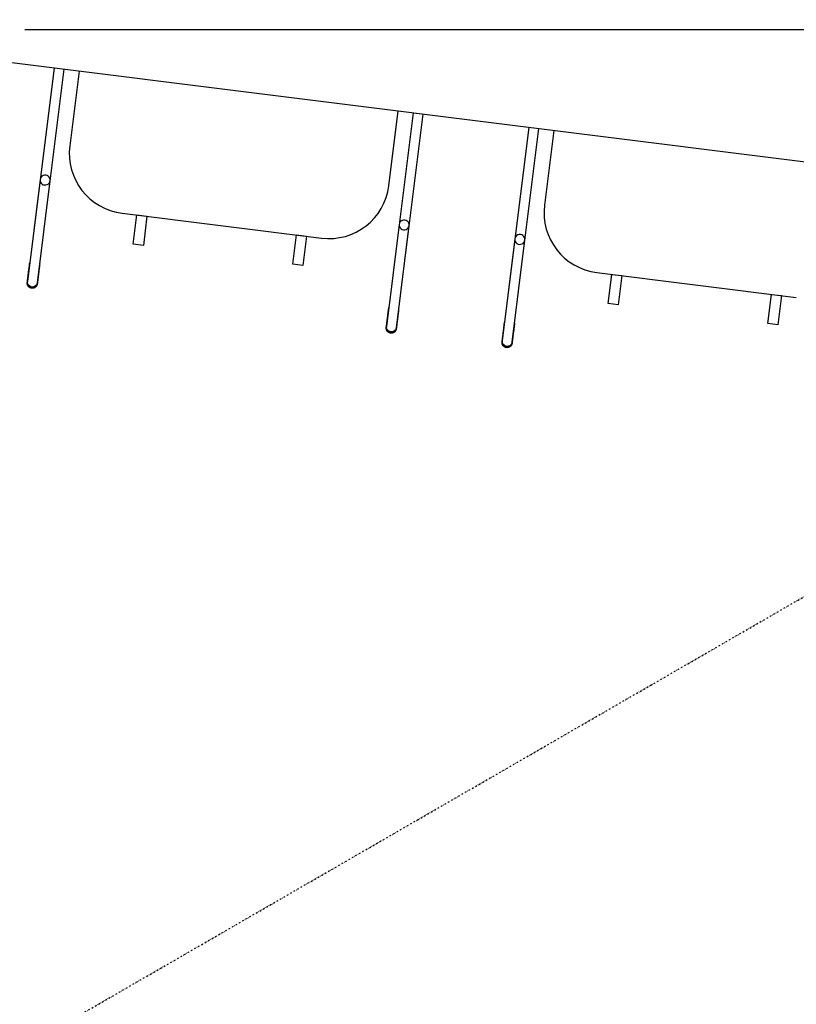
# Model space of a CAD drawing. Extents: x -446640 to 62282, y -90480 to 854597.
# Drawn here: x -200343 to -199362, y 350102 to 351346 of the extents above; entities that cross this region are included whole.
import ezdxf

# ---------------------------------------------------------------- set-up
doc = ezdxf.new("R2010")
doc.units = 0
doc.linetypes.add('X-2431-GF$0$EDG-1DOT-2', pattern=[5, 2, -1.4, 0.2, -1.4])
for name, color, linetype in [('X-2431-GF$0$A-FURGEN-1', 11, 'CONTINUOUS'), ('X-2431-GF$0$A-GRDGEN-1', 133, 'X-2431-GF$0$EDG-1DOT-2'), ('X-2431-GF$0$A-JNYGEN', 11, 'CONTINUOUS'), ('X-2431-GF$0$A-JNYGEN-2', 11, 'CONTINUOUS'), ('X-XREF', 7, 'CONTINUOUS')]:
    doc.layers.add(name, color=color, linetype=linetype)

# ---------------------------------------------------------------- blocks, each defined once
blk = doc.blocks.new('X-2431-GF')
at = {"layer": 'X-2431-GF$0$A-FURGEN-1'}
for p, q in [((31174.4, 25856.3), (31196.8, 25885.9)), ((31196.8, 25885.9), (31207, 25878.2)), ((31207, 25878.2), (31184.6, 25848.6)), ((31361.8, 25714.5), (31159.3, 25867.8)), ((31184.6, 25848.6), (31174.4, 25856.3)), ((31336.5, 25733.6), (31358.9, 25763.2)), ((31358.9, 25763.2), (31369.1, 25755.5)), ((31369.1, 25755.5), (31346.7, 25725.9)), ((31498.4, 25737.2), (31420, 25633.6)), ((31497.5, 25735.9), (31497.7, 25736.3)), ((31497.7, 25736), (31499.4, 25738.2)), ((31497.7, 25736.3), (31498, 25736.6)), ((31498, 25736.6), (31498.2, 25736.9)), ((31498.2, 25736.9), (31498.4, 25737.2)), ((31498.4, 25737.2), (31498.6, 25737.4)), ((31498.5, 25737.3), (31498.4, 25737.2)), ((31498.7, 25737.5), (31498.5, 25737.3)), ((31498.6, 25737.4), (31498.8, 25737.7)), ((31498.8, 25737.7), (31498.7, 25737.5)), ((31499, 25737.9), (31498.8, 25737.7)), ((31498.8, 25737.7), (31498.9, 25737.8)), ((31498.9, 25737.8), (31499, 25738)), ((31499, 25738), (31499.1, 25738.1)), ((31499.1, 25738), (31499, 25737.9)), ((31499.1, 25738.1), (31499.2, 25738.2)), ((31499.2, 25738.1), (31499.1, 25738)), ((31499.2, 25738.2), (31499.2, 25738.3)), ((31499.2, 25738.3), (31499.3, 25738.3)), ((31499.3, 25738.3), (31499.2, 25738.2)), ((31499.2, 25738.2), (31499.2, 25738.1)), ((31499.3, 25738.3), (31499.4, 25738.5)), ((31499.3, 25738.3), (31499.3, 25738.3)), ((31499.4, 25738.2), (31501.2, 25739.2)), ((31499.4, 25738.5), (31499.6, 25738.7)), ((31499.6, 25738.7), (31499.8, 25738.9)), ((31499.8, 25738.9), (31499.9, 25739)), ((31499.9, 25739), (31500.1, 25739.2)), ((31500.1, 25739.2), (31500.3, 25739.4)), ((31500.3, 25739.4), (31500.5, 25739.5)), ((31500.5, 25739.5), (31500.7, 25739.7)), ((31500.7, 25739.7), (31500.9, 25739.8)), ((31500.9, 25739.8), (31501.2, 25740)), ((31501.2, 25740), (31501.4, 25740.1)), ((31501.4, 25740.1), (31501.6, 25740.2)), ((31501.6, 25740.2), (31501.8, 25740.3)), ((31501.8, 25740.3), (31502.1, 25740.4)), ((31501.8, 25739.4), (31504.6, 25739.4)), ((31502.1, 25740.4), (31502.3, 25740.5)), ((31502.3, 25740.5), (31502.6, 25740.6)), ((31502.6, 25740.6), (31502.8, 25740.6)), ((31502.8, 25740.6), (31503, 25740.7)), ((31503, 25740.7), (31503.3, 25740.7)), ((31503.3, 25740.7), (31503.5, 25740.8)), ((31503.5, 25740.8), (31503.8, 25740.8)), ((31503.8, 25740.8), (31504.1, 25740.8)), ((31504.1, 25740.8), (31504.3, 25740.8)), ((31504.3, 25740.8), (31504.6, 25740.8)), ((31504.6, 25740.8), (31504.8, 25740.8)), ((31504.6, 25739.4), (31507.2, 25738.2)), ((31504.8, 25740.8), (31505.1, 25740.8)), ((31505.1, 25740.8), (31505.3, 25740.7)), ((31505.3, 25740.7), (31505.6, 25740.7)), ((31505.6, 25740.7), (31505.8, 25740.6)), ((31505.8, 25740.6), (31506.1, 25740.6)), ((31506.1, 25740.6), (31506.3, 25740.5)), ((31506.3, 25740.5), (31506.5, 25740.4)), ((31506.5, 25740.4), (31506.8, 25740.3)), ((31506.8, 25740.3), (31507, 25740.2)), ((31507, 25740.2), (31507.2, 25740.1)), ((31507.2, 25740.1), (31507.5, 25740)), ((31507.2, 25738.2), (31509, 25736.1)), ((31507.5, 25740), (31507.7, 25739.8)), ((31507.7, 25739.8), (31507.9, 25739.7)), ((31507.9, 25739.7), (31508.1, 25739.6)), ((31508.1, 25739.6), (31508.2, 25739.5)), ((31508.2, 25739.5), (31508.4, 25739.4)), ((31508.4, 25739.4), (31508.6, 25739.2)), ((31508.6, 25739.2), (31508.7, 25739)), ((31508.7, 25739), (31508.9, 25738.8)), ((31508.9, 25738.8), (31509.1, 25738.7)), ((31509, 25736.1), (31509.8, 25733.4)), ((31509.1, 25738.7), (31509.3, 25738.5)), ((31509.3, 25738.5), (31509.4, 25738.3)), ((31509.4, 25738.3), (31509.6, 25738.1)), ((31509.6, 25738.1), (31509.7, 25737.8)), ((31509.7, 25737.8), (31509.8, 25737.6)), ((31509.8, 25737.6), (31510, 25737.4)), ((31510, 25737.4), (31510.1, 25737.2)), ((31510.1, 25737.2), (31510.2, 25736.9)), ((31510.2, 25736.9), (31510.3, 25736.7)), ((31510.3, 25736.7), (31510.3, 25736.5)), ((31510.3, 25736.5), (31510.4, 25736.2)), ((31510.4, 25736.2), (31510.5, 25736)), ((31510.5, 25736), (31510.5, 25735.7)), ((31346.7, 25725.9), (31336.5, 25733.6)), ((31430.1, 25625.9), (31508.6, 25729.5)), ((31487.6, 25722.8), (31488.2, 25723.6)), ((31488.2, 25723.6), (31488.8, 25724.4)), ((31488.8, 25724.4), (31489.3, 25725.2)), ((31489.3, 25725.2), (31489.9, 25725.9)), ((31489.9, 25725.9), (31490.5, 25726.7)), ((31490.5, 25726.7), (31491, 25727.4)), ((31491, 25727.4), (31491.6, 25728.1)), ((31491.6, 25728.1), (31492.1, 25728.8)), ((31492.1, 25728.8), (31492.6, 25729.5)), ((31492.6, 25729.5), (31493.1, 25730.1)), ((31493.1, 25730.1), (31493.6, 25730.8)), ((31493.6, 25730.8), (31494, 25731.4)), ((31494, 25731.4), (31494.5, 25732)), ((31494.5, 25732), (31494.9, 25732.6)), ((31494.9, 25732.6), (31495.3, 25733.1)), ((31495.3, 25733.1), (31495.7, 25733.6)), ((31495.7, 25733.6), (31496.1, 25734.1)), ((31496.1, 25734.1), (31496.5, 25734.6)), ((31496.5, 25734.6), (31496.8, 25735.1)), ((31496.8, 25735.1), (31497.2, 25735.5)), ((31497.2, 25735.5), (31497.5, 25735.9)), ((31504.3, 25723.9), (31503.8, 25723.3)), ((31504.7, 25724.5), (31504.3, 25723.9)), ((31505.2, 25725), (31504.7, 25724.5)), ((31505.6, 25725.6), (31505.2, 25725)), ((31506, 25726.1), (31505.6, 25725.6)), ((31506.4, 25726.6), (31506, 25726.1)), ((31506.7, 25727.1), (31506.4, 25726.6)), ((31507, 25727.5), (31506.7, 25727.1)), ((31507.4, 25727.9), (31507, 25727.5)), ((31507.7, 25728.3), (31507.4, 25727.9)), ((31509.3, 25730.7), (31507.6, 25728.5)), ((31507.9, 25728.7), (31507.7, 25728.3)), ((31508.2, 25729), (31507.9, 25728.7)), ((31508.4, 25729.3), (31508.2, 25729)), ((31508.6, 25729.6), (31508.4, 25729.3)), ((31508.6, 25729.5), (31508.7, 25729.8)), ((31508.8, 25729.8), (31508.6, 25729.6)), ((31508.7, 25729.8), (31508.9, 25730)), ((31509, 25730), (31508.8, 25729.8)), ((31508.9, 25730), (31509.1, 25730.2)), ((31509.1, 25730.2), (31509, 25730)), ((31509.2, 25730.4), (31509.1, 25730.2)), ((31509.1, 25730.2), (31509.2, 25730.3)), ((31509.3, 25730.5), (31509.2, 25730.4)), ((31509.2, 25730.3), (31509.3, 25730.4)), ((31509.7, 25732.7), (31509.3, 25730.7)), ((31509.3, 25730.5), (31509.4, 25730.6)), ((31509.4, 25730.6), (31509.3, 25730.6)), ((31509.3, 25730.6), (31509.3, 25730.5)), ((31509.3, 25730.4), (31509.3, 25730.5)), ((31509.6, 25730.9), (31509.4, 25730.7)), ((31509.4, 25730.7), (31509.4, 25730.6)), ((31509.4, 25730.6), (31509.4, 25730.6)), ((31509.4, 25730.6), (31509.4, 25730.6)), ((31509.7, 25731.1), (31509.6, 25730.9)), ((31509.8, 25731.3), (31509.7, 25731.1)), ((31510, 25731.5), (31509.8, 25731.3)), ((31510.1, 25731.8), (31510, 25731.5)), ((31510.2, 25732), (31510.1, 25731.8)), ((31510.3, 25732.2), (31510.2, 25732)), ((31510.4, 25732.5), (31510.3, 25732.2)), ((31510.5, 25733), (31510.4, 25732.7)), ((31510.4, 25732.7), (31510.4, 25732.5)), ((31510.5, 25735.7), (31510.6, 25735.5)), ((31510.6, 25733.2), (31510.5, 25733)), ((31510.6, 25735.5), (31510.6, 25735.2)), ((31510.6, 25735.2), (31510.7, 25735)), ((31510.7, 25734), (31510.6, 25733.7)), ((31510.6, 25733.7), (31510.6, 25733.5)), ((31510.6, 25733.5), (31510.6, 25733.2)), ((31510.7, 25735), (31510.7, 25734.7)), ((31510.7, 25734.7), (31510.7, 25734.5)), ((31510.7, 25734.5), (31510.7, 25734.2)), ((31510.7, 25734.2), (31510.7, 25734)), ((31483.9, 25718), (31334.2, 25520.3)), ((31483.9, 25718), (31484.5, 25718.8)), ((31484.5, 25718.8), (31485.2, 25719.7)), ((31485.2, 25719.7), (31485.8, 25720.5)), ((31485.8, 25720.5), (31486.4, 25721.3)), ((31486.4, 25721.3), (31487, 25722.1)), ((31487, 25722.1), (31487.6, 25722.8)), ((31494.8, 25711.4), (31494.2, 25710.6)), ((31495.5, 25712.2), (31494.8, 25711.4)), ((31496.1, 25713), (31495.5, 25712.2)), ((31496.7, 25713.8), (31496.1, 25713)), ((31497.3, 25714.6), (31496.7, 25713.8)), ((31497.9, 25715.4), (31497.3, 25714.6)), ((31498.5, 25716.2), (31497.9, 25715.4)), ((31499, 25716.9), (31498.5, 25716.2)), ((31499.6, 25717.7), (31499, 25716.9)), ((31500.2, 25718.5), (31499.6, 25717.7)), ((31500.7, 25719.2), (31500.2, 25718.5)), ((31501.3, 25719.9), (31500.7, 25719.2)), ((31501.8, 25720.6), (31501.3, 25719.9)), ((31502.3, 25721.3), (31501.8, 25720.6)), ((31502.9, 25722), (31502.3, 25721.3)), ((31503.3, 25722.6), (31502.9, 25722)), ((31503.8, 25723.3), (31503.3, 25722.6)), ((31344.4, 25512.6), (31494.1, 25710.4)), ((31494.2, 25710.6), (31494.1, 25710.4)), ((31615.3, 25647), (31617, 25649.2)), ((31616.5, 25648.8), (31616.6, 25649)), ((31616.6, 25649), (31616.5, 25648.9)), ((31616.6, 25649), (31616.7, 25649.1)), ((31616.7, 25649.1), (31616.6, 25649)), ((31616.7, 25649.1), (31616.8, 25649.2)), ((31616.8, 25649.2), (31616.7, 25649.1)), ((31616.8, 25649.3), (31617, 25649.5)), ((31616.8, 25649.2), (31616.8, 25649.3)), ((31616.8, 25649.3), (31616.8, 25649.3)), ((31616.8, 25649.3), (31616.8, 25649.3)), ((31616.8, 25649.3), (31616.8, 25649.2)), ((31617, 25649.2), (31618.7, 25650.2)), ((31617, 25649.5), (31617.2, 25649.7)), ((31617.2, 25649.7), (31617.3, 25649.9)), ((31617.3, 25649.9), (31617.5, 25650)), ((31617.5, 25650), (31617.7, 25650.2)), ((31617.7, 25650.2), (31617.9, 25650.4)), ((31617.9, 25650.4), (31618.1, 25650.5)), ((31618.1, 25650.5), (31618.3, 25650.7)), ((31618.3, 25650.7), (31618.5, 25650.8)), ((31618.5, 25650.8), (31618.7, 25650.9)), ((31618.7, 25650.9), (31619, 25651.1)), ((31619, 25651.1), (31619.2, 25651.2)), ((31619.2, 25651.2), (31619.4, 25651.3)), ((31619.4, 25651.3), (31619.7, 25651.4)), ((31619.4, 25650.4), (31622.2, 25650.4)), ((31619.7, 25651.4), (31619.9, 25651.5)), ((31619.9, 25651.5), (31620.1, 25651.5)), ((31620.1, 25651.5), (31620.4, 25651.6)), ((31620.4, 25651.6), (31620.6, 25651.7)), ((31620.6, 25651.7), (31620.9, 25651.7)), ((31620.9, 25651.7), (31621.1, 25651.8)), ((31621.1, 25651.8), (31621.4, 25651.8)), ((31621.4, 25651.8), (31621.6, 25651.8)), ((31621.6, 25651.8), (31621.9, 25651.8)), ((31621.9, 25651.8), (31622.1, 25651.8)), ((31622.1, 25651.8), (31622.4, 25651.8)), ((31622.2, 25650.4), (31624.8, 25649.2)), ((31622.4, 25651.8), (31622.7, 25651.8)), ((31622.7, 25651.8), (31622.9, 25651.7)), ((31622.9, 25651.7), (31623.2, 25651.7)), ((31623.2, 25651.7), (31623.4, 25651.6)), ((31623.4, 25651.6), (31623.6, 25651.6)), ((31623.6, 25651.6), (31623.9, 25651.5)), ((31623.9, 25651.5), (31624.1, 25651.4)), ((31624.1, 25651.4), (31624.4, 25651.3)), ((31624.4, 25651.3), (31624.6, 25651.2)), ((31624.6, 25651.2), (31624.8, 25651.1)), ((31624.8, 25651.1), (31625, 25651)), ((31624.8, 25649.2), (31626.6, 25647.1)), ((31625, 25651), (31625.3, 25650.8)), ((31625.3, 25650.8), (31625.5, 25650.7)), ((31625.5, 25650.7), (31625.7, 25650.6)), ((31625.7, 25650.6), (31625.7, 25650.5)), ((31625.7, 25650.5), (31625.9, 25650.4)), ((31625.9, 25650.4), (31626.1, 25650.2)), ((31626.1, 25650.2), (31626.3, 25650)), ((31626.3, 25650), (31626.5, 25649.8)), ((31626.5, 25649.8), (31626.7, 25649.6)), ((31626.7, 25649.6), (31626.8, 25649.5)), ((31626.8, 25649.5), (31627, 25649.3)), ((31627, 25649.3), (31627.1, 25649)), ((31627.1, 25649), (31627.3, 25648.8)), ((31616, 25648.2), (31537.6, 25544.6)), ((31547.7, 25536.9), (31626.1, 25640.5)), ((31606.9, 25636.2), (31607.5, 25636.9)), ((31607.5, 25636.9), (31608, 25637.7)), ((31608, 25637.7), (31608.6, 25638.4)), ((31608.6, 25638.4), (31609.1, 25639.1)), ((31609.1, 25639.1), (31609.7, 25639.8)), ((31609.7, 25639.8), (31610.2, 25640.5)), ((31610.2, 25640.5), (31610.7, 25641.1)), ((31610.7, 25641.1), (31611.2, 25641.8)), ((31611.2, 25641.8), (31611.6, 25642.4)), ((31611.6, 25642.4), (31612.1, 25643)), ((31612.1, 25643), (31612.5, 25643.6)), ((31612.5, 25643.6), (31612.9, 25644.1)), ((31612.9, 25644.1), (31613.3, 25644.6)), ((31613.3, 25644.6), (31613.7, 25645.1)), ((31613.7, 25645.1), (31614.1, 25645.6)), ((31614.1, 25645.6), (31614.4, 25646.1)), ((31614.4, 25646.1), (31614.7, 25646.5)), ((31614.7, 25646.5), (31615, 25646.9)), ((31615, 25646.9), (31615.3, 25647.3)), ((31615.3, 25647.3), (31615.6, 25647.6)), ((31615.6, 25647.6), (31615.8, 25647.9)), ((31615.8, 25647.9), (31616, 25648.2)), ((31616, 25648.2), (31616.2, 25648.4)), ((31616.1, 25648.3), (31616, 25648.2)), ((31616.2, 25648.5), (31616.1, 25648.3)), ((31616.4, 25648.7), (31616.2, 25648.5)), ((31616.2, 25648.4), (31616.4, 25648.6)), ((31616.5, 25648.9), (31616.4, 25648.7)), ((31616.4, 25648.6), (31616.5, 25648.8)), ((31623.2, 25636.6), (31622.8, 25636)), ((31623.6, 25637.1), (31623.2, 25636.6)), ((31623.9, 25637.6), (31623.6, 25637.1)), ((31624.3, 25638.1), (31623.9, 25637.6)), ((31624.6, 25638.5), (31624.3, 25638.1)), ((31624.9, 25638.9), (31624.6, 25638.5)), ((31625.2, 25639.3), (31624.9, 25638.9)), ((31626.8, 25641.7), (31625.2, 25639.5)), ((31625.5, 25639.7), (31625.2, 25639.3)), ((31625.8, 25640), (31625.5, 25639.7)), ((31626, 25640.3), (31625.8, 25640)), ((31626.2, 25640.6), (31626, 25640.3)), ((31626.1, 25640.5), (31626.3, 25640.8)), ((31626.4, 25640.8), (31626.2, 25640.6)), ((31626.3, 25640.8), (31626.5, 25641)), ((31626.5, 25641), (31626.4, 25640.8)), ((31626.5, 25641), (31626.6, 25641.2)), ((31626.7, 25641.2), (31626.5, 25641)), ((31626.6, 25647.1), (31627.3, 25644.4)), ((31626.6, 25641.2), (31626.7, 25641.3)), ((31626.7, 25641.3), (31626.8, 25641.4)), ((31626.8, 25641.4), (31626.7, 25641.2)), ((31627.3, 25643.7), (31626.8, 25641.7)), ((31626.8, 25641.4), (31626.9, 25641.5)), ((31626.9, 25641.5), (31626.8, 25641.4)), ((31626.9, 25641.5), (31627, 25641.6)), ((31627, 25641.6), (31626.9, 25641.6)), ((31626.9, 25641.6), (31626.9, 25641.5)), ((31627.2, 25641.9), (31627, 25641.7)), ((31627, 25641.7), (31627, 25641.6)), ((31627, 25641.6), (31627, 25641.6)), ((31627, 25641.6), (31627, 25641.6)), ((31627.3, 25642.1), (31627.2, 25641.9)), ((31627.3, 25648.8), (31627.4, 25648.6)), ((31627.4, 25642.3), (31627.3, 25642.1)), ((31627.4, 25648.6), (31627.5, 25648.4)), ((31627.5, 25642.5), (31627.4, 25642.3)), ((31627.5, 25648.4), (31627.6, 25648.2)), ((31627.7, 25642.8), (31627.5, 25642.5)), ((31627.6, 25648.2), (31627.7, 25647.9)), ((31627.7, 25647.9), (31627.8, 25647.7)), ((31627.8, 25643), (31627.7, 25642.8)), ((31627.8, 25647.7), (31627.9, 25647.5)), ((31627.9, 25643.2), (31627.8, 25643)), ((31627.9, 25647.5), (31628, 25647.2)), ((31628, 25643.7), (31627.9, 25643.5)), ((31627.9, 25643.5), (31627.9, 25643.2)), ((31628, 25647.2), (31628.1, 25647)), ((31628.1, 25644), (31628, 25643.7)), ((31628.1, 25647), (31628.1, 25646.7)), ((31628.1, 25646.7), (31628.2, 25646.5)), ((31628.2, 25644.5), (31628.1, 25644.2)), ((31628.1, 25644.2), (31628.1, 25644)), ((31628.2, 25646.5), (31628.2, 25646.2)), ((31628.2, 25646.2), (31628.2, 25646)), ((31628.2, 25646), (31628.3, 25645.7)), ((31628.3, 25645.2), (31628.2, 25645)), ((31628.2, 25645), (31628.2, 25644.7)), ((31628.2, 25644.7), (31628.2, 25644.5)), ((31628.3, 25645.7), (31628.3, 25645.5)), ((31628.3, 25645.5), (31628.3, 25645.2)), ((31601.5, 25629), (31451.8, 25431.3)), ((31601.5, 25629), (31602.1, 25629.8)), ((31602.1, 25629.8), (31602.7, 25630.6)), ((31602.7, 25630.6), (31603.3, 25631.5)), ((31603.3, 25631.5), (31604, 25632.3)), ((31604, 25632.3), (31604.6, 25633.1)), ((31604.6, 25633.1), (31605.2, 25633.8)), ((31605.2, 25633.8), (31605.8, 25634.6)), ((31605.8, 25634.6), (31606.3, 25635.4)), ((31606.3, 25635.4), (31606.9, 25636.2)), ((31614.2, 25624.8), (31613.6, 25624)), ((31614.8, 25625.6), (31614.2, 25624.8)), ((31615.4, 25626.4), (31614.8, 25625.6)), ((31616, 25627.2), (31615.4, 25626.4)), ((31616.6, 25627.9), (31616, 25627.2)), ((31617.2, 25628.7), (31616.6, 25627.9)), ((31617.8, 25629.5), (31617.2, 25628.7)), ((31618.3, 25630.2), (31617.8, 25629.5)), ((31618.9, 25630.9), (31618.3, 25630.2)), ((31619.4, 25631.6), (31618.9, 25630.9)), ((31619.9, 25632.3), (31619.4, 25631.6)), ((31620.4, 25633), (31619.9, 25632.3)), ((31620.9, 25633.6), (31620.4, 25633)), ((31621.4, 25634.3), (31620.9, 25633.6)), ((31621.9, 25634.9), (31621.4, 25634.3)), ((31622.3, 25635.5), (31621.9, 25634.9)), ((31622.8, 25636), (31622.3, 25635.5)), ((31462, 25423.6), (31611.6, 25621.4)), ((31611.8, 25621.6), (31611.6, 25621.4)), ((31612.4, 25622.4), (31611.8, 25621.6)), ((31613, 25623.2), (31612.4, 25622.4)), ((31613.6, 25624), (31613, 25623.2)), ((31319.1, 25531.8), (31376.5, 25607.7)), ((31656.5, 25491.3), (31678.9, 25520.9)), ((31689.1, 25513.2), (31666.7, 25483.6)), ((31678.9, 25520.9), (31689.1, 25513.2)), ((31843.9, 25349.5), (31641.4, 25502.8)), ((31534.6, 25488.1), (31477.1, 25412.1)), ((31666.7, 25483.6), (31656.5, 25491.3)), ((31818.6, 25368.7), (31841, 25398.3)), ((31851.2, 25390.5), (31828.8, 25360.9)), ((31841, 25398.3), (31851.2, 25390.5)), ((31983.7, 25375.2), (31984, 25375.3)), ((31984, 25375.3), (31984.2, 25375.4)), ((31984.2, 25375.4), (31984.4, 25375.5)), ((31984.4, 25375.5), (31984.7, 25375.6)), ((31984.7, 25375.6), (31984.9, 25375.7)), ((31984.9, 25375.7), (31985.2, 25375.7)), ((31985.2, 25375.7), (31985.4, 25375.8)), ((31985.4, 25375.8), (31985.7, 25375.8)), ((31985.7, 25375.8), (31985.9, 25375.8)), ((31985.9, 25375.8), (31986.2, 25375.8)), ((31986.2, 25375.8), (31986.4, 25375.9)), ((31986.4, 25375.9), (31986.7, 25375.8)), ((31986.7, 25375.8), (31986.9, 25375.8)), ((31986.9, 25375.8), (31987.2, 25375.8)), ((31987.2, 25375.8), (31987.4, 25375.8)), ((31987.4, 25375.8), (31987.7, 25375.7)), ((31987.7, 25375.7), (31987.9, 25375.7)), ((31987.9, 25375.7), (31988.2, 25375.6)), ((31988.2, 25375.6), (31988.4, 25375.5)), ((31988.4, 25375.5), (31988.7, 25375.5)), ((31988.7, 25375.5), (31988.9, 25375.4)), ((31988.9, 25375.4), (31989.1, 25375.3)), ((31989.1, 25375.3), (31989.4, 25375.1)), ((31828.8, 25360.9), (31818.6, 25368.7)), ((31980.6, 25372.2), (31902.1, 25268.6)), ((31912.2, 25260.9), (31990.7, 25364.6)), ((31973.1, 25362.4), (31973.7, 25363.1)), ((31973.7, 25363.1), (31974.2, 25363.8)), ((31974.2, 25363.8), (31974.7, 25364.5)), ((31974.7, 25364.5), (31975.2, 25365.2)), ((31975.2, 25365.2), (31975.7, 25365.8)), ((31975.7, 25365.8), (31976.2, 25366.4)), ((31976.2, 25366.4), (31976.6, 25367)), ((31976.6, 25367), (31977, 25367.6)), ((31977, 25367.6), (31977.5, 25368.2)), ((31977.5, 25368.2), (31977.9, 25368.7)), ((31977.9, 25368.7), (31978.2, 25369.2)), ((31978.2, 25369.2), (31978.6, 25369.7)), ((31978.6, 25369.7), (31978.9, 25370.1)), ((31978.9, 25370.1), (31979.3, 25370.5)), ((31979.3, 25370.5), (31979.6, 25370.9)), ((31979.6, 25370.9), (31979.8, 25371.3)), ((31979.8, 25371.3), (31980.1, 25371.6)), ((31979.9, 25371.1), (31981.5, 25373.2)), ((31980.1, 25371.6), (31980.3, 25372)), ((31980.3, 25372), (31980.5, 25372.2)), ((31980.5, 25372.2), (31980.7, 25372.5)), ((31980.8, 25372.5), (31980.6, 25372.3)), ((31980.6, 25372.3), (31980.6, 25372.2)), ((31980.7, 25372.5), (31980.9, 25372.7)), ((31980.9, 25372.8), (31980.8, 25372.5)), ((31980.9, 25372.7), (31981, 25372.9)), ((31981.1, 25372.9), (31980.9, 25372.8)), ((31981, 25372.9), (31981.2, 25373)), ((31981.2, 25373.1), (31981.1, 25372.9)), ((31981.2, 25373.2), (31981.3, 25373.3)), ((31981.2, 25373), (31981.2, 25373.2)), ((31981.3, 25373.2), (31981.2, 25373.1)), ((31981.3, 25373.3), (31981.4, 25373.3)), ((31981.4, 25373.3), (31981.3, 25373.3)), ((31981.3, 25373.3), (31981.3, 25373.2)), ((31981.4, 25373.3), (31981.5, 25373.5)), ((31981.4, 25373.3), (31981.4, 25373.3)), ((31981.4, 25373.3), (31981.4, 25373.3)), ((31981.5, 25373.2), (31983.3, 25374.2)), ((31981.5, 25373.5), (31981.7, 25373.7)), ((31981.7, 25373.7), (31981.9, 25373.9)), ((31981.9, 25373.9), (31982.1, 25374.1)), ((31982.1, 25374.1), (31982.2, 25374.3)), ((31982.2, 25374.3), (31982.4, 25374.4)), ((31982.4, 25374.4), (31982.6, 25374.6)), ((31982.6, 25374.6), (31982.8, 25374.7)), ((31982.8, 25374.7), (31983.1, 25374.9)), ((31983.1, 25374.9), (31983.3, 25375)), ((31983.3, 25375), (31983.5, 25375.1)), ((31983.5, 25375.1), (31983.7, 25375.2)), ((31984, 25374.4), (31986.7, 25374.5)), ((31986.7, 25374.5), (31989.3, 25373.3)), ((31989.5, 25363), (31989.2, 25362.6)), ((31989.3, 25373.3), (31991.1, 25371.1)), ((31989.4, 25375.1), (31989.6, 25375)), ((31989.8, 25363.4), (31989.5, 25363)), ((31989.6, 25375), (31989.8, 25374.9)), ((31991.4, 25365.8), (31989.7, 25363.6)), ((31989.8, 25374.9), (31990, 25374.8)), ((31990, 25363.7), (31989.8, 25363.4)), ((31990, 25374.8), (31990.2, 25374.6)), ((31990.3, 25364.1), (31990, 25363.7)), ((31990.2, 25374.6), (31990.3, 25374.6)), ((31990.3, 25374.6), (31990.5, 25374.4)), ((31990.5, 25364.4), (31990.3, 25364.1)), ((31990.5, 25374.4), (31990.7, 25374.2)), ((31990.7, 25364.6), (31990.5, 25364.4)), ((31990.7, 25374.2), (31990.9, 25374.1)), ((31990.9, 25364.9), (31990.7, 25364.6)), ((31990.7, 25364.6), (31990.9, 25364.8)), ((31990.9, 25374.1), (31991, 25373.9)), ((31991.1, 25365.1), (31990.9, 25364.9)), ((31990.9, 25364.8), (31991, 25365)), ((31991, 25373.9), (31991.2, 25373.7)), ((31991, 25365), (31991.2, 25365.2)), ((31991.1, 25371.1), (31991.9, 25368.5)), ((31991.2, 25365.3), (31991.1, 25365.1)), ((31991.2, 25373.7), (31991.4, 25373.5)), ((31991.2, 25365.2), (31991.3, 25365.4)), ((31991.3, 25365.4), (31991.2, 25365.3)), ((31991.3, 25365.4), (31991.4, 25365.5)), ((31991.4, 25365.5), (31991.3, 25365.4)), ((31991.4, 25373.5), (31991.5, 25373.3)), ((31991.9, 25367.7), (31991.4, 25365.8)), ((31991.4, 25365.5), (31991.4, 25365.6)), ((31991.4, 25365.6), (31991.5, 25365.6)), ((31991.5, 25365.6), (31991.4, 25365.5)), ((31991.5, 25373.3), (31991.7, 25373.1)), ((31991.7, 25365.9), (31991.5, 25365.7)), ((31991.5, 25365.7), (31991.5, 25365.7)), ((31991.5, 25365.6), (31991.5, 25365.7)), ((31991.5, 25365.7), (31991.5, 25365.7)), ((31991.5, 25365.7), (31991.5, 25365.6)), ((31991.7, 25373.1), (31991.8, 25372.9)), ((31991.8, 25366.1), (31991.7, 25365.9)), ((31991.8, 25372.9), (31991.9, 25372.7)), ((31992, 25366.4), (31991.8, 25366.1)), ((31991.9, 25372.7), (31992.1, 25372.5)), ((31992.1, 25366.6), (31992, 25366.4)), ((31992.1, 25372.5), (31992.2, 25372.2)), ((31992.2, 25366.8), (31992.1, 25366.6)), ((31992.2, 25372.2), (31992.3, 25372)), ((31992.3, 25367), (31992.2, 25366.8)), ((31992.3, 25372), (31992.4, 25371.8)), ((31992.4, 25367.3), (31992.3, 25367)), ((31992.4, 25371.8), (31992.5, 25371.5)), ((31992.5, 25367.5), (31992.4, 25367.3)), ((31992.5, 25371.5), (31992.5, 25371.3)), ((31992.5, 25371.3), (31992.6, 25371)), ((31992.6, 25367.8), (31992.5, 25367.5)), ((31992.6, 25371), (31992.7, 25370.8)), ((31992.7, 25368.3), (31992.6, 25368)), ((31992.6, 25368), (31992.6, 25367.8)), ((31992.7, 25370.8), (31992.7, 25370.5)), ((31992.7, 25370.5), (31992.7, 25370.3)), ((31992.7, 25370.3), (31992.8, 25370)), ((31992.8, 25369), (31992.7, 25368.8)), ((31992.7, 25368.8), (31992.7, 25368.5)), ((31992.7, 25368.5), (31992.7, 25368.3)), ((31992.8, 25370), (31992.8, 25369.8)), ((31992.8, 25369.8), (31992.8, 25369.5)), ((31992.8, 25369.5), (31992.8, 25369.3)), ((31992.8, 25369.3), (31992.8, 25369)), ((31966, 25353.1), (31816.4, 25155.3)), ((31966, 25353.1), (31966.7, 25353.9)), ((31966.7, 25353.9), (31967.3, 25354.7)), ((31967.3, 25354.7), (31967.9, 25355.5)), ((31967.9, 25355.5), (31968.5, 25356.3)), ((31968.5, 25356.3), (31969.1, 25357.1)), ((31969.1, 25357.1), (31969.7, 25357.9)), ((31969.7, 25357.9), (31970.3, 25358.7)), ((31970.3, 25358.7), (31970.9, 25359.5)), ((31970.9, 25359.5), (31971.4, 25360.2)), ((31971.4, 25360.2), (31972, 25361)), ((31972, 25361), (31972.6, 25361.7)), ((31972.6, 25361.7), (31973.1, 25362.4)), ((31980, 25350.4), (31979.4, 25349.7)), ((31980.6, 25351.2), (31980, 25350.4)), ((31981.2, 25352), (31980.6, 25351.2)), ((31981.7, 25352.8), (31981.2, 25352)), ((31982.3, 25353.5), (31981.7, 25352.8)), ((31982.9, 25354.2), (31982.3, 25353.5)), ((31983.4, 25355), (31982.9, 25354.2)), ((31983.9, 25355.7), (31983.4, 25355)), ((31984.5, 25356.4), (31983.9, 25355.7)), ((31985, 25357), (31984.5, 25356.4)), ((31985.5, 25357.7), (31985, 25357)), ((31985.9, 25358.3), (31985.5, 25357.7)), ((31986.4, 25358.9), (31985.9, 25358.3)), ((31986.9, 25359.5), (31986.4, 25358.9)), ((31987.3, 25360.1), (31986.9, 25359.5)), ((31987.7, 25360.6), (31987.3, 25360.1)), ((31988.1, 25361.2), (31987.7, 25360.6)), ((31988.5, 25361.7), (31988.1, 25361.2)), ((31988.8, 25362.1), (31988.5, 25361.7)), ((31989.2, 25362.6), (31988.8, 25362.1)), ((31826.5, 25147.7), (31976.2, 25345.4)), ((31976.3, 25345.6), (31976.2, 25345.4)), ((31977, 25346.4), (31976.3, 25345.6)), ((31977.6, 25347.3), (31977, 25346.4)), ((31978.2, 25348.1), (31977.6, 25347.3)), ((31978.8, 25348.9), (31978.2, 25348.1)), ((31979.4, 25349.7), (31978.8, 25348.9)), ((31801.2, 25166.8), (31858.7, 25242.8))]:
    blk.add_line(p, q, dxfattribs=at)
for centre, start, end in [((31315.8, 25653.7), 322.875, 52.875), ((31595.4, 25442.1), 52.875, 142.875), ((31797.9, 25288.8), 322.875, 52.875)]:
    blk.add_arc(centre, 76.2, start, end, dxfattribs=at)
for centre, major_axis, start_param, end_param in [((31425.1, 25629.7), (-5.06, 3.83), 4.712389, 7.853982), ((31425.1, 25629.7), (-5.06, 3.83), 1.570796, 4.712389), ((31542.6, 25540.7), (-5.06, 3.83), 4.712389, 7.853982), ((31542.6, 25540.7), (5.06, -3.83), 4.712389, 7.853982), ((31907.2, 25264.8), (-5.06, 3.83), 4.712389, 7.853982), ((31907.2, 25264.8), (-5.06, 3.83), 1.570796, 4.712389)]:
    blk.add_ellipse(centre, major_axis=major_axis, ratio=0.975133, start_param=start_param, end_param=end_param, dxfattribs=at)
for points, knots in [([(31497.9, 25736.4), (31498, 25736.6), (31498.4, 25737.2), (31499.1, 25738), (31500, 25738.7), (31500.6, 25739), (31501, 25739.1)], [-0.5486111, -0.5486111, -0.5486111, -0.5486111, -0.5138889, -0.4444444, -0.3888889, -0.3333333, -0.3333333, -0.3333333, -0.3333333]), ([(31501.7, 25739.4), (31501.8, 25739.4), (31502.3, 25739.5), (31502.7, 25739.5), (31503.1, 25739.6)], [-0.29145825, -0.29145825, -0.29145825, -0.29145825, -0.27777778, -0.22222222, -0.22222222, -0.22222222, -0.22222222]), ([(31509.7, 25732.5), (31509.7, 25732.4), (31509.6, 25731.9), (31509.4, 25731.1), (31509.1, 25730.3), (31508.6, 25729.5), (31508.2, 25729), (31507.8, 25728.7)], [-0.6666667, -0.6666667, -0.6666667, -0.6666667, -0.6527778, -0.5833333, -0.5486111, -0.5138889, -0.4444444, -0.4444444, -0.4444444, -0.4444444]), ([(31509.6, 25734.6), (31509.7, 25734.3), (31509.7, 25733.8), (31509.8, 25733.4), (31509.8, 25733.3)], [-0.77777778, -0.77777778, -0.77777778, -0.77777778, -0.72222222, -0.70861926, -0.70861926, -0.70861926, -0.70861926]), ([(31615.5, 25647.4), (31615.6, 25647.6), (31616, 25648.2), (31616.6, 25648.9), (31617.6, 25649.6), (31618.2, 25650), (31618.5, 25650.1)], [-0.5486111, -0.5486111, -0.5486111, -0.5486111, -0.5138889, -0.4444444, -0.3888889, -0.3333333, -0.3333333, -0.3333333, -0.3333333]), ([(31619.3, 25650.4), (31619.4, 25650.4), (31619.8, 25650.5), (31620.3, 25650.5), (31620.7, 25650.6)], [-0.29145825, -0.29145825, -0.29145825, -0.29145825, -0.27777778, -0.22222222, -0.22222222, -0.22222222, -0.22222222]), ([(31627.3, 25643.5), (31627.3, 25643.4), (31627.2, 25642.8), (31627, 25642.1), (31626.7, 25641.3), (31626.2, 25640.5), (31625.8, 25640), (31625.4, 25639.7)], [-0.6666667, -0.6666667, -0.6666667, -0.6666667, -0.6527778, -0.5833333, -0.5486111, -0.5138889, -0.4444444, -0.4444444, -0.4444444, -0.4444444]), ([(31627.2, 25645.6), (31627.2, 25645.3), (31627.3, 25644.8), (31627.3, 25644.4), (31627.3, 25644.3)], [-0.77777778, -0.77777778, -0.77777778, -0.77777778, -0.72222222, -0.70861926, -0.70861926, -0.70861926, -0.70861926]), ([(31980, 25371.5), (31980.2, 25371.6), (31980.5, 25372.2), (31981.2, 25373), (31982.1, 25373.7), (31982.7, 25374), (31983.1, 25374.2)], [-0.5486111, -0.5486111, -0.5486111, -0.5486111, -0.5138889, -0.4444444, -0.3888889, -0.3333333, -0.3333333, -0.3333333, -0.3333333]), ([(31983.8, 25374.4), (31983.9, 25374.4), (31984.4, 25374.5), (31984.8, 25374.6), (31985.2, 25374.6)], [-0.29145825, -0.29145825, -0.29145825, -0.29145825, -0.27777778, -0.22222222, -0.22222222, -0.22222222, -0.22222222]), ([(31991.8, 25367.5), (31991.8, 25367.4), (31991.8, 25366.9), (31991.6, 25366.2), (31991.2, 25365.4), (31990.7, 25364.6), (31990.3, 25364.1), (31990, 25363.8)], [-0.6666667, -0.6666667, -0.6666667, -0.6666667, -0.6527778, -0.5833333, -0.5486111, -0.5138889, -0.4444444, -0.4444444, -0.4444444, -0.4444444]), ([(31991.7, 25369.7), (31991.8, 25369.3), (31991.9, 25368.9), (31991.9, 25368.4), (31991.9, 25368.3)], [-0.77777778, -0.77777778, -0.77777778, -0.77777778, -0.72222222, -0.70861926, -0.70861926, -0.70861926, -0.70861926])]:
    blk.add_open_spline(points, degree=3, knots=knots, dxfattribs=at)
for points in [[(31505.2, 25739.3), (31505.9, 25739), (31506.6, 25738.7), (31507.2, 25738.2)], [(31507.2, 25738.2), (31507.8, 25737.8), (31508.3, 25737.2), (31508.7, 25736.6)], [(31622.8, 25650.2), (31623.5, 25650), (31624.2, 25649.7), (31624.8, 25649.2)], [(31624.8, 25649.2), (31625.4, 25648.8), (31625.9, 25648.2), (31626.3, 25647.6)], [(31987.3, 25374.3), (31988, 25374.1), (31988.7, 25373.7), (31989.3, 25373.3)], [(31989.3, 25373.3), (31989.9, 25372.8), (31990.4, 25372.3), (31990.8, 25371.7)]]:
    blk.add_open_spline(points, degree=3, dxfattribs=at)
at = {"layer": 'X-2431-GF$0$A-GRDGEN-1'}
blk.add_line((66434.1, 26200), (-8294.5, 26200), dxfattribs=at)
at = {"layer": 'X-2431-GF$0$A-JNYGEN'}
blk.add_line((31872.2, 25113.1), (30916, 25836.9), dxfattribs=at)
at = {"layer": 'X-2431-GF$0$A-JNYGEN-2'}
blk.add_line((31834.2, 25087.4), (28759.8, 26862.4), dxfattribs=at)

msp = doc.modelspace()

# ---------------------------------------------------------------- block references
at = {"layer": 'X-XREF', "rotation": 209.9999999999999}
msp.add_blockref('X-2431-GF', (-185311.2, 388977.1), dxfattribs=at)

doc.saveas('drawing.dxf')
